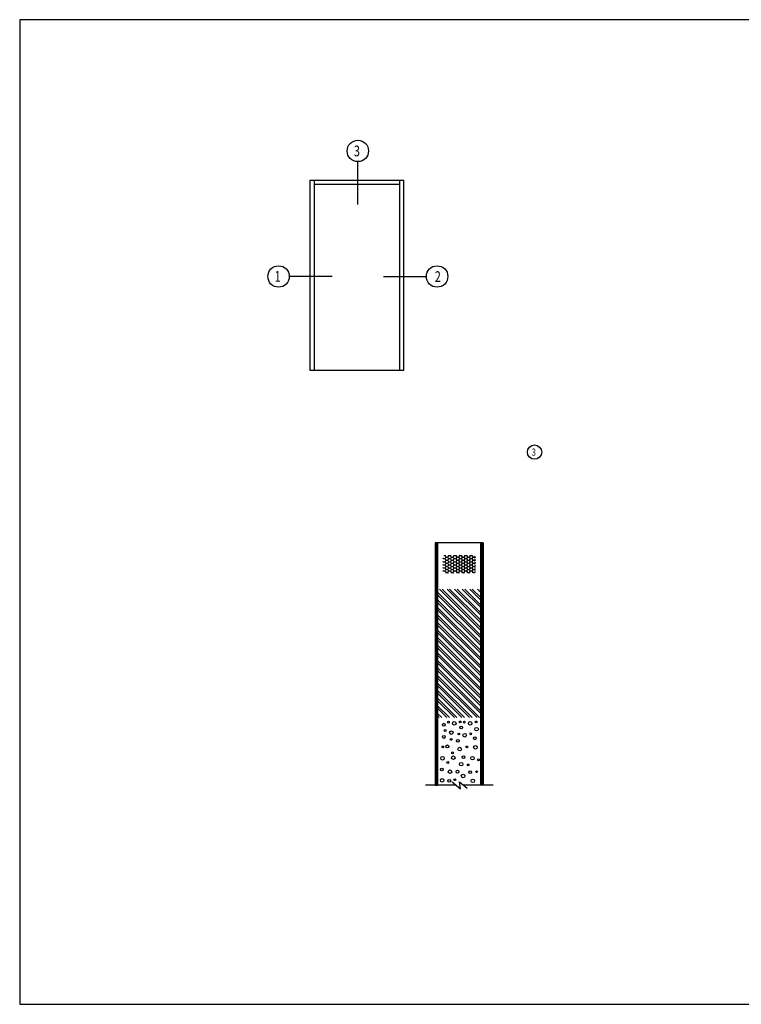
# Model space of a CAD drawing. Extents: x 143 to 252, y 48 to 82.
# Drawn here: x 143 to 169, y 48 to 82 of the extents above; entities that cross this region are included whole.
import ezdxf

# ---------------------------------------------------------------- set-up
doc = ezdxf.new("R2010")
doc.units = 0
doc.header["$MEASUREMENT"] = 0
doc.layers.get('0').update_dxf_attribs({"linetype": 'CONTINUOUS'})
for name, color, linetype in [('CK_LEVEL_1', 7, 'CONTINUOUS'), ('FIBERGLASS', 33, 'CONTINUOUS'), ('REINF', 3, 'CONTINUOUS'), ('SHEET1', 7, 'CONTINUOUS')]:
    doc.layers.add(name, color=color, linetype=linetype)

# ---------------------------------------------------------------- blocks, each defined once
blk = doc.blocks.new('GENDIM149')
at = {"layer": 'CK_LEVEL_1', "color": 3, "linetype": 'Continuous'}
blk.add_circle((46.465, 32.241), 0.375, dxfattribs=at)
at = {"layer": 'CK_LEVEL_1', "color": 3, "linetype": 'Continuous', "width": 0.75}
blk.add_text('1', height=0.375, dxfattribs=at).set_placement((46.325, 32.054))

msp = doc.modelspace()

# ---------------------------------------------------------------- hatches: boundary and pattern name
at = {"linetype": 'Continuous', "ltscale": 0.125}
h = msp.add_hatch(dxfattribs=at)
h.set_pattern_fill('HONEY', color=5, scale=0.5, angle=180, style=0)
h.set_pattern_definition([(360, (-325.89004, 733.88375), (0.09375, -0.0541265875), [0.0625, -0.125]), (240, (-325.89004, 733.88375), (-0.0937499998, -0.054126588), [0.0625, -0.125]), (300, (-325.89004, 733.88375), (2e-10, -0.1082531754), [-0.125, 0.0625])])
h.paths.add_polyline_path([(158.19301, 62.91293, -0.41421356), (158.13051, 62.97543), (158.13051, 63.47543, -0.41421356), (158.19301, 63.53793), (159.19301, 63.53793, -0.41421356), (159.25551, 63.47543), (159.25551, 62.97543, -0.41421356), (159.19301, 62.91293)])
at = {"layer": 'FIBERGLASS', "linetype": 'Continuous'}
h = msp.add_hatch(dxfattribs=at)
h.set_pattern_fill('ANSI31', color=256, scale=0.25, angle=45)
h.set_pattern_definition([(90, (90.522815, 134.524003), (-0.03125, 1e-17), [])])
h.paths.add_polyline_path([(157.85301, 55.47543), (157.85301, 63.97543), (157.94301, 63.97543), (157.94301, 55.47543)])
h = msp.add_hatch(dxfattribs=at)
h.set_pattern_fill('ANSI31', color=256, scale=0.25, angle=45)
h.set_pattern_definition([(90, (88.932815, 134.524003), (-0.03125, 1e-17), [])])
h.paths.add_polyline_path([(159.44301, 55.47543), (159.44301, 63.97543), (159.53301, 63.97543), (159.53301, 55.47543)])
at = {"layer": 'REINF', "linetype": 'Continuous'}
h = msp.add_hatch(dxfattribs=at)
h.set_pattern_fill('ANSI32', color=256, scale=0.5, angle=270)
h.set_pattern_definition([(315, (43.00344, -1.27747), (0.13258252, 0.13258252), []), (315, (43.00344, -1.36586), (0.13258252, 0.13258252), [])])
h.paths.add_polyline_path([(157.94301, 57.85043), (159.44301, 57.85043), (159.44301, 62.35043), (159.06801, 62.35043), (158.31801, 62.35043), (157.94301, 62.35043)])

# ---------------------------------------------------------------- linework, layer by layer
at = {"layer": 'CK_LEVEL_1', "color": 4, "linetype": 'Continuous'}
for p, q in [((155.14763, 75.82681), (155.14763, 77.32681)), ((154.24417, 73.30229), (152.74417, 73.30229)), ((156.05109, 73.30229), (157.55109, 73.30229))]:
    msp.add_line(p, q, dxfattribs=at)
at = {"layer": 'CK_LEVEL_1', "color": 7, "linetype": 'Continuous'}
msp.add_polyline3d([(143.30028, 47.80224, 0), (196.61425, 47.80224, 0), (196.61425, 82.29951, 0), (143.30028, 82.29951, 0), (143.30028, 47.80224, 0)], close=True, dxfattribs=at)
at = {"layer": 'CK_LEVEL_1', "color": 3, "linetype": 'Continuous'}
for centre in [(155.14763, 77.70181), (157.92609, 73.30229)]:
    msp.add_circle(centre, 0.375, dxfattribs=at)
at = {"layer": 'CK_LEVEL_1', "color": 6, "linetype": 'Continuous'}
msp.add_circle((161.33813, 67.14889), 0.25, dxfattribs=at)
at = {"layer": 'CK_LEVEL_1', "color": 5, "linetype": 'Continuous'}
for centre, radius in [((158.16124, 57.59819), 0.05), ((158.32152, 57.68932), 0.03125), ((158.52529, 57.64546), 0.0625), ((158.73428, 57.69571), 0.03125), ((158.8787, 57.68932), 0.03125), ((159.08247, 57.64546), 0.0625), ((159.29146, 57.69571), 0.03125), ((158.20592, 57.39687), 0.03125), ((158.42101, 57.32095), 0.0625), ((158.68676, 57.27341), 0.03125), ((158.76549, 57.50028), 0.05), ((158.89053, 57.22955), 0.0625), ((159.09952, 57.2798), 0.03125), ((159.30694, 57.4421), 0.0625), ((158.16124, 57.17035), 0.05), ((158.41656, 57.08397), 0.03125), ((158.65059, 57.032), 0.05), ((159.24845, 57.12139), 0.05), ((158.12082, 56.82003), 0.03125), ((158.28535, 56.8389), 0.05), ((158.46847, 56.61242), 0.03125), ((158.71697, 56.74453), 0.0625), ((158.96548, 56.82003), 0.03125), ((159.26658, 56.80659), 0.0625), ((158.11532, 56.42368), 0.0625), ((158.29843, 56.27269), 0.03125), ((158.49463, 56.44255), 0.0625), ((158.76929, 56.21607), 0.0625), ((158.84777, 56.46143), 0.05), ((159.1646, 56.42613), 0.0625), ((159.37399, 56.36878), 0.03125), ((158.08937, 56.02858), 0.05), ((158.37712, 55.95308), 0.0625), ((158.6387, 55.95308), 0.05), ((159.01526, 56.18808), 0.03125), ((159.0834, 55.93421), 0.05), ((159.31099, 55.95039), 0.03125), ((158.10245, 55.6511), 0.0625), ((158.35096, 55.63223), 0.05), ((158.54715, 55.66998), 0.03125), ((158.83489, 55.80209), 0.0625), ((159.17496, 55.63223), 0.0625)]:
    msp.add_circle(centre, radius, dxfattribs=at)
at = {"layer": 'FIBERGLASS', "linetype": 'Continuous'}
for p, q in [((156.76012, 76.66872), (153.46845, 76.66872)), ((153.46845, 76.66872), (153.46845, 70.02288)), ((153.61428, 76.66872), (153.61428, 70.02288)), ((156.61428, 70.02288), (156.61428, 76.66872)), ((156.76012, 70.02288), (156.76012, 76.66872)), ((156.61428, 76.52288), (153.61428, 76.52288)), ((153.46845, 70.02288), (156.76012, 70.02288)), ((157.85301, 63.97543), (157.85301, 55.47543)), ((159.53301, 63.97543), (157.85301, 63.97543)), ((157.94301, 63.97543), (157.94301, 55.47543)), ((159.44301, 63.97543), (159.44301, 55.47543)), ((159.53301, 63.97543), (159.53301, 55.47543)), ((157.85301, 55.47543), (157.94301, 55.47543))]:
    msp.add_line(p, q, dxfattribs=at)
at = {"layer": 'SHEET1', "color": 7, "linetype": 'Continuous'}
for p, q in [((158.45191, 55.59258), (158.74691, 55.34933)), ((158.70477, 55.59258), (158.9787, 55.37973)), ((158.74691, 55.34933), (158.70477, 55.59258)), ((158.59398, 55.47543), (157.51909, 55.47543)), ((159.88367, 55.47543), (158.85554, 55.47543))]:
    msp.add_line(p, q, dxfattribs=at)

# ---------------------------------------------------------------- block references
at = {"linetype": 'Continuous'}
msp.add_blockref('GENDIM149', (105.90403, 41.06121), dxfattribs=at)

# ---------------------------------------------------------------- texts
at = {"layer": 'CK_LEVEL_1', "color": 3, "linetype": 'Continuous', "width": 0.75}
for s, p in [('3', (155.00701, 77.51431)), ('2', (157.84254, 73.11156))]:
    msp.add_text(s, height=0.375, dxfattribs=at).set_placement(p)
at = {"layer": 'CK_LEVEL_1', "color": 6, "linetype": 'Continuous', "width": 0.75}
msp.add_text('3', height=0.25, dxfattribs=at).set_placement((161.24438, 67.02389))

doc.saveas('drawing.dxf')
